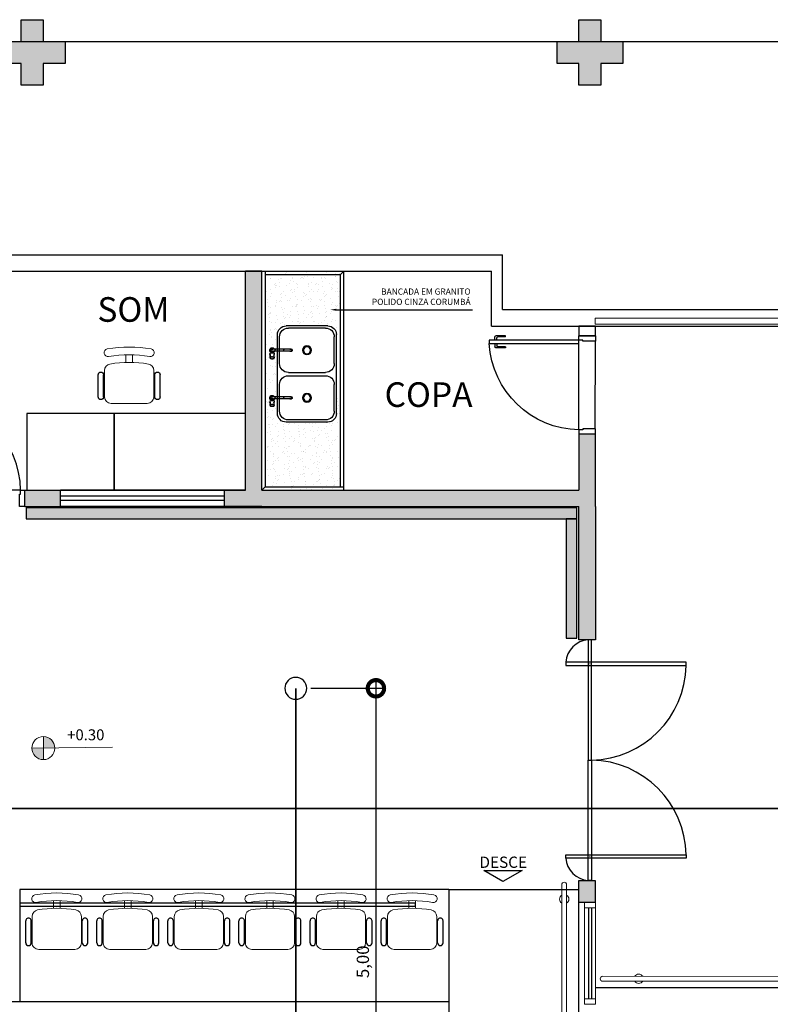
# Model space of a CAD drawing. Units: metres. Extents: x 0 to 1399, y -25 to 544.
# Drawn here: x 1002 to 1009, y 260 to 269 of the extents above; entities that cross this region are included whole.
import ezdxf
from ezdxf import colors
from ezdxf.entities.mleader import LeaderData, LeaderLine
from ezdxf.enums import TextEntityAlignment as Align
from ezdxf.lldxf.tags import DXFTag
from ezdxf.math import Vec2, Vec3

# ---------------------------------------------------------------- set-up
doc = ezdxf.new("R2010")
doc.units = ezdxf.units.M
for name, pattern in [('0149-11_REF-PE$0$HIDDEN2', [4.7625, 3.175, -1.5875]), ('CONTINU', [0]), ('CONTINUO', [0]), ('HIDDEN', [9.525, 6.35, -3.175]), ('LIN0', [0])]:
    doc.linetypes.add(name, pattern=pattern)
for name, color, linetype in [('0149-11_REF-PE$0$ARQ-caixilho construir', 2, 'Continuous'), ('0149-11_REF-PE$0$ARQ-detalhe bloco', 1, 'Continuous'), ('0149-11_REF-PE$0$ARQ-peitoril', 1, 'Continuous'), ('0149-11_REF-PE$0$ARQ-porta construir', 2, 'Continuous'), ('0149-11_REF-PE$0$ARQ-sanitários', 2, 'Continuous'), ('_ARQ_MOB', 8, 'Continuous'), ('_ARQ_VISTA02', 2, 'Continuous'), ('ARQ-___-___-LIN-vistas0', 8, 'Continuous'), ('ARQ-cota 25', 1, 'Continuous'), ('ARQ-hachura elevação', 251, 'Continuous'), ('ARQ-mobiliario', 253, 'Continuous'), ('ARQ-nome do ambiente', 3, 'Continuous'), ('ARQ-PISOS', 9, 'Continuous'), ('ARQ-texto R120', 3, 'Continuous'), ('ARQ-textos', 2, 'Continuous'), ('CONSTRUIR', 12, 'Continuous'), ('E.2', 7, 'CONTINUO'), ('HID-cota 75', 1, 'Continuous'), ('HID-SPK', 12, 'Continuous'), ('mobiliario', 253, 'Continuous'), ('OFC-MALL-ARQ-EX-1PV$0$A_HTC_1', 252, 'Continuous'), ('PAREDE', 84, 'Continuous'), ('PILAR', 143, 'CONTINUO'), ('PROJECAO', 251, 'DASHED2'), ('PROJEÇÃO', 8, 'HIDDEN'), ('S-ALVC', 244, 'Continuous'), ('S-DIVC', 254, 'Continuous'), ('SPRINKLERS', 3, 'Continuous'), ('TEXTOS', 2, 'Continuous')]:
    doc.layers.add(name, color=color, linetype=linetype)
for name, color, linetype, lineweight in [('3', 3, 'Continuous', 30), ('Alvenaria', 5, 'Continuous', 30), ('MURO', 3, 'LIN0', 9), ('VIDRO', 140, 'Continuous', 5)]:
    doc.layers.add(name, color=color, linetype=linetype, lineweight=lineweight)
doc.styles.add('12075', font='romans.shx', dxfattribs={"height": 0.225})
doc.styles.add('6025', font='romans.shx', dxfattribs={"height": 0.0375})
doc.styles.add('6075', font='romans.shx', dxfattribs={"height": 0.1125})
doc.styles.add('arial', font='arial.ttf')
doc.styles.add('SIMPLEX', font='simplex', dxfattribs={"height": 0.2})
tags = doc.linetypes.add('DASHED2', pattern=[0.375, 0.25, -0.125]).pattern_tags.tags
tags[6:7] = [DXFTag(74, 4), DXFTag(75, 0), DXFTag(340, '0'), DXFTag(46, 1.0), DXFTag(50, 0.0), DXFTag(44, 0.0), DXFTag(45, 0.0)]
tags[4:5] = [DXFTag(74, 4), DXFTag(75, 0), DXFTag(340, '0'), DXFTag(46, 1.0), DXFTag(50, 0.0), DXFTag(44, 0.0), DXFTag(45, 0.0)]
doc.dimstyles.new('6075', dxfattribs={"dimtxt": 0.1125, "dimasz": 0.3, "dimexe": 0.075, "dimexo": 0.0375, "dimgap": 0.0525, "dimtad": 1, "dimzin": 5, "dimtxsty": '6075', "dimblk": 'DOTSMALL', "dimcen": 0.135, "dimdle": 0.075, "dimclre": 1, "dimclrt": 2, "dimadec": 0, "dimazin": 0, "dimtfac": 1, "dimtmove": 2, "dimatfit": 3, "dimldrblk": 'DOTSMALL', "dimfxl": 0, "dimtolj": 1, "dimtzin": 0, "dimarcsym": 0})

# ---------------------------------------------------------------- blocks, each defined once
blk = doc.blocks.new('PAREDES')
at = {"layer": 'PAREDE', "linetype": 'CONTINUO'}
for p, q in [((109466.845, -75589.0893), (109438.845, -75589.0893)), ((109467.795, -75589.0893), (109466.845, -75589.0893)), ((109467.795, -75589.0893), (109467.795, -75589.5893)), ((109467.695, -75589.2393), (109438.695, -75589.2393)), ((109467.695, -75589.2393), (109467.695, -75589.7393)), ((109475.895, -75589.5893), (109467.795, -75589.5893)), ((109476.095, -75589.7393), (109467.695, -75589.7393))]:
    blk.add_line(p, q, dxfattribs=at)
at = {"layer": 'VIDRO', "linetype": 'Continuous', "lineweight": 5}
blk.add_lwpolyline([(109438.9952, -75589.1617), (109466.845, -75589.1617), (109466.845, -75589.1059), (109438.9952, -75589.1059)], close=True, dxfattribs=at)
blk = doc.blocks.new('cadeiracombraço')
at = {"layer": '_ARQ_MOB'}
for p, q in [((-0.0848, -0.079), (0.117, -0.079)), ((-0.0848, -0.129), (0.117, -0.129)), ((-0.0848, -0.1374), (-0.0848, -0.129)), ((0.0357, -0.1374), (0.0357, -0.129)), ((-0.0848, -0.5875), (-0.0848, -0.5959)), ((-0.0848, -0.5959), (0.117, -0.5959)), ((0.0357, -0.5875), (0.0357, -0.5959)), ((-0.0848, -0.6459), (0.117, -0.6459))]:
    blk.add_line(p, q, dxfattribs=at)
at = {"layer": '_ARQ_MOB', "lineweight": 13}
for p, q in [((0.1563, -0.1374), (-0.0848, -0.1374)), ((-0.1448, -0.1974), (-0.1448, -0.5274)), ((0.2309, -0.3324), (0.2997, -0.3324)), ((0.2309, -0.3924), (0.2997, -0.3924)), ((-0.0848, -0.5875), (0.1563, -0.5875))]:
    blk.add_line(p, q, dxfattribs=at)
at = {"layer": '_ARQ_MOB'}
for centre, start, end in [((-0.0848, -0.104), 90, 270), ((0.117, -0.104), 270, 90), ((-0.0848, -0.6209), 90, 270), ((0.117, -0.6209), 270, 90)]:
    blk.add_arc(centre, 0.025, start, end, dxfattribs=at)
at = {"layer": '_ARQ_MOB', "lineweight": 13}
for centre, radius, start, end in [((-0.0848, -0.1974), 0.06, 90, 180), ((0.1563, -0.1974), 0.06, 10.09215, 90), ((0.3188, -0.1685), 0.035, 10.09216, 190.09215), ((-0.771, -0.3624), 1.0718, 349.90785, 10.09215), ((-0.771, -0.3624), 1.1419, 349.90785, 10.09215), ((-0.771, -0.3624), 1.0018, 349.90785, 10.09215), ((-0.0848, -0.5274), 0.06, 180, 270), ((0.1563, -0.5274), 0.06, 270, 349.90785), ((0.3188, -0.5564), 0.035, 169.90785, 349.90784)]:
    blk.add_arc(centre, radius, start, end, dxfattribs=at)
blk = doc.blocks.new('BLOCOPILARES')
at = {"layer": 'PILAR', "color": 6, "linetype": 'Continuous'}
for points in [[(673143.4879, 7696322.0003, 0), (673143.6879, 7696322.0003, 0), (673143.6879, 7696322.2003, 0), (673143.8879, 7696322.2003, 0), (673143.8879, 7696322.0003, 0), (673144.0879, 7696322.0003, 0), (673144.0879, 7696321.8003, 0), (673143.8879, 7696321.8003, 0), (673143.8879, 7696321.6003, 0), (673143.6879, 7696321.6003, 0), (673143.6879, 7696321.8003, 0), (673143.4879, 7696321.8003, 0)], [(673148.5879, 7696322.0003, 0), (673148.7879, 7696322.0003, 0), (673148.7879, 7696322.2003, 0), (673148.9879, 7696322.2003, 0), (673148.9879, 7696322.0003, 0), (673149.1879, 7696322.0003, 0), (673149.1879, 7696321.8003, 0), (673148.9879, 7696321.8003, 0), (673148.9879, 7696321.6003, 0), (673148.7879, 7696321.6003, 0), (673148.7879, 7696321.8003, 0), (673148.5879, 7696321.8003, 0)]]:
    blk.add_polyline3d(points, close=True, dxfattribs=at)
blk = doc.blocks.new('SOPILARES')
at = {"layer": 'E.2', "color": 7, "lineweight": 5}
blk.add_blockref('BLOCOPILARES', (-563676.8931, -7770101.2012), dxfattribs=at)
blk = doc.blocks.new('0149-11_REF-PE$0$porta 80')
for p, q in [((0.0395, 0.9704), (0.071, 0.9704)), ((0.0395, 0.15), (0.0395, 0.9704)), ((0.071, 0.9704), (0.071, 0.15)), ((0.0395, 0.15), (0, 0.15)), ((0, 0), (0, 0.15)), ((0.071, 0.15), (0.0395, 0.15)), ((0.0395, 0.1129), (0.0395, 0.15)), ((0.05, 0.1129), (0.0395, 0.1129)), ((0.05, 0), (0.05, 0.1129)), ((0.85, 0), (0.85, 0.1129)), ((0.85, 0.1129), (0.8605, 0.1129)), ((0.8605, 0.15), (0.9, 0.15)), ((0.8605, 0.1129), (0.8605, 0.15)), ((0.9, 0), (0.9, 0.15)), ((0, 0), (0.05, 0)), ((0.9, 0), (0.85, 0))]:
    blk.add_line(p, q)
at = {"layer": '0149-11_REF-PE$0$ARQ-detalhe bloco'}
for p, q in [((-0.0005, 0.8204), (-0.0005, 0.9104)), ((0.0395, 0.9204), (0.0095, 0.9204)), ((0.0395, 0.9004), (0.0195, 0.9004)), ((0.071, 0.9204), (0.101, 0.9204)), ((0.071, 0.9004), (0.091, 0.9004)), ((0.111, 0.8204), (0.111, 0.9104)), ((0.0095, 0.8204), (-0.0005, 0.8204)), ((0.0095, 0.8204), (0.0095, 0.8904)), ((0.101, 0.8204), (0.101, 0.8904)), ((0.101, 0.8204), (0.111, 0.8204))]:
    blk.add_line(p, q, dxfattribs=at)
for centre, start, end in [((0.0095, 0.9104), 90, 180), ((0.0195, 0.8904), 90, 180), ((0.091, 0.8904), 0, 90), ((0.101, 0.9104), 0, 90)]:
    blk.add_arc(centre, 0.01, start, end, dxfattribs=at)
at = {"layer": '0149-11_REF-PE$0$ARQ-detalhe bloco', "linetype": '0149-11_REF-PE$0$HIDDEN2'}
blk.add_ellipse((0.0241, 0.1352), major_axis=(-0.5807, 0.6034), ratio=0.997899, start_param=3.964901, end_param=5.459877, dxfattribs=at)
blk = doc.blocks.new('0149-11_REF-PE$0$TORNEIRA COZINHA')
for points in [[(0.0187, 0.0125, 1.344306), (-0.0087, -0.0207)], [(0.0087, -0.0207, 0.146869), (0.0187, -0.0125)]]:
    blk.add_lwpolyline(points, format="xyb")
for points in [[(-0.0087, -0.001), (-0.0087, 0)], [(0.0082, 0.0125), (0.0252, 0.0125)], [(0.0398, 0.02), (0.0389, 0.0198), (0.0389, 0.0191), (0.0396, 0.0184), (0.0409, 0.0176), (0.0431, 0.017), (0.0458, 0.0168), (0.0507, 0.0173), (0.0607, 0.02), (0.0671, 0.02)], [(0.0502, 0.0172), (0.0398, 0.02)], [(-0.0087, -0.1698), (-0.0087, -0.001)], [(0.0671, -0.02), (0.0607, -0.02), (0.0518, -0.0176), (0.0458, -0.0168), (0.0427, -0.0171), (0.0402, -0.018), (0.0388, -0.0193), (0.039, -0.0198), (0.0398, -0.02)], [(0.0502, -0.0172), (0.0398, -0.02)]]:
    blk.add_lwpolyline(points)
at = {"ltscale": 0.420988}
for points in [[(0.0087, 0), (0.0087, -0.0035)], [(0.0087, -0.0035), (0.0087, -0.0056)], [(0.0087, -0.0056), (0.0087, -0.0115)]]:
    blk.add_lwpolyline(points, dxfattribs=at)
at = {"ltscale": 0.103627}
blk.add_lwpolyline([(0.0315, 0.02), (0.0398, 0.02)], dxfattribs=at)
at = {"ltscale": 0.017405}
blk.add_lwpolyline([(0.0676, 0.02), (0.069, 0.02), (0.0713, 0.0193), (0.0732, 0.0173), (0.075, 0.014), (0.0764, 0.0096), (0.0771, 0.005), (0.0774, -0.0004), (0.077, -0.0059), (0.0762, -0.0105), (0.0749, -0.0143), (0.0731, -0.0175), (0.0711, -0.0194), (0.069, -0.02), (0.0676, -0.02)], dxfattribs=at)
at = {"ltscale": 0.205792}
for points in [[(0.0179, -0.0125), (0.0087, -0.0125), (0.0087, -0.0115)], [(0.0087, -0.1701), (0.0087, -0.0125)], [(0.0179, -0.0125), (0.0187, -0.0125)], [(0.0187, -0.0125), (0.0252, -0.0125)]]:
    blk.add_lwpolyline(points, dxfattribs=at)
at = {"ltscale": 0.103604}
blk.add_lwpolyline([(0.0315, -0.02), (0.0398, -0.02)], dxfattribs=at)
at = {"ltscale": 0.019919}
for points in [[(-0.0116, -0.1704), (-0.0116, -0.172)], [(0.0116, -0.1704), (0.0116, -0.172)]]:
    blk.add_lwpolyline(points, dxfattribs=at)
for centre, major_axis, ratio, start_param, end_param in [((0, 0), (-0.00872, 0), 0.99998, 3.141593, 6.283185), ((0.0315, 0), (0, -0.02), 0.406737, 3.141622, 5.212389), ((0.0676, 0), (0, -0.02), 0.406737, 3.141655, 5.223493), ((0.0694, 0), (0, -0.0195), 0.406737, 5.223493, 11.506678), ((0.0671, 0), (0, -0.02), 0.406737, 3.113399, 3.141622), ((0.0315, 0), (0, -0.02), 0.406737, 5.212389, 6.283215), ((0.0676, 0), (0, -0.02), 0.406737, 5.223493, 6.283247), ((0.0671, 0), (0, -0.02), 0.406737, 0.000029, 0.027819), ((0, -0.1704), (-0.0116, 0), 0.996283, 5.786909, 6.283168), ((0, -0.172), (-0.0116, 0), 0.996283, 6.283168, 8.928501), ((0, -0.172), (0.0116, 0), 0.996603, 3.141774, 5.786774), ((0, -0.1704), (-0.0116, 0), 0.996283, 5.56437, 5.786909), ((0, -0.1698), (0.00872, 0), 0.996284, 3.141593, 6.283185), ((0, -0.1704), (-0.0116, 0), 0.996283, 3.141575, 3.860408), ((0, -0.172), (-0.0116, 0), 0.996283, 2.645316, 3.141575), ((0.0093, -0.177), (-0.000878, 0.000477), 0.075746, 3.141593, 3.182737)]:
    blk.add_ellipse(centre, major_axis=major_axis, ratio=ratio, start_param=start_param, end_param=end_param)
at = {"layer": '0149-11_REF-PE$0$ARQ-detalhe bloco'}
for points in [[(0.0179, 0.0125, 1.321084), (-0.0087, -0.02)], [(0.0087, -0.0056, 1.037928), (-0.0091, 0.005, 0.275299), (-0.0087, -0.0056)], [(0.0087, -0.0035, 1.475976), (-0.0087, -0.0035)], [(-0.0091, 0.001, 0.05451), (-0.0091, -0.001)], [(0.0087, -0.0016, 1.033048), (-0.0088, 0.001)], [(0.0077, 0.0125, 0.012745), (0.0082, 0.0125)], [(-0.0088, -0.001, 0.016263), (-0.0087, -0.0016)]]:
    blk.add_lwpolyline(points, format="xyb", dxfattribs=at)
at = {"layer": '0149-11_REF-PE$0$ARQ-detalhe bloco', "ltscale": 0.11322}
for points in [[(-0.0087, -0.0115), (-0.0133, -0.0069, -0.043023), (-0.0143, -0.0045), (-0.0143, 0.0045, -0.043023), (-0.0133, 0.0069)], [(0.0077, 0.0125), (0.0069, 0.0133, 0.043023), (0.0045, 0.0143), (-0.0045, 0.0143, 0.043024), (-0.0069, 0.0133), (-0.0131, 0.0071)], [(0.0077, 0.0125), (0.0133, 0.0069, -0.043022), (0.0143, 0.0045), (0.0143, -0.0045, -0.043022), (0.0133, -0.0069), (0.0087, -0.0115)], [(0.0087, -0.02, 0.138333), (0.0179, -0.0125)]]:
    blk.add_lwpolyline(points, format="xyb", dxfattribs=at)
at = {"layer": '0149-11_REF-PE$0$ARQ-detalhe bloco'}
blk.add_lwpolyline([(0.0238, 0.006), (0.0207, 0.0083), (0.0171, 0.0101), (0.0125, 0.0117), (0.0082, 0.0125)], dxfattribs=at)
at = {"layer": '0149-11_REF-PE$0$ARQ-detalhe bloco', "ltscale": 0.001039}
blk.add_lwpolyline([(-0.0087, -0.001), (-0.0093, -0.001)], dxfattribs=at)
at = {"layer": '0149-11_REF-PE$0$ARQ-detalhe bloco', "ltscale": 0.11322}
blk.add_lwpolyline([(0.0087, -0.0125), (0.0087, -0.0124), (0.0132, -0.0115), (0.0172, -0.0101), (0.0208, -0.0083), (0.0238, -0.006)], dxfattribs=at)
at = {"layer": '0149-11_REF-PE$0$ARQ-detalhe bloco'}
for centre, major_axis, ratio, start_param, end_param in [((0.0671, 0), (0, -0.02), 0.406737, 3.141622, 5.212389), ((0.0671, 0), (0, -0.0195), 0.406737, 3.575141, 5.223493), ((0.069, 0), (0, -0.02), 0.406737, 3.141655, 6.283247), ((0, -0.0337), (0.00872, 0), 0.673769, 0, 3.141593), ((0.0671, 0), (0, -0.02), 0.406737, 5.212389, 6.283215), ((0.0671, 0), (0, -0.0195), 0.406737, 5.223493, 5.855085), ((0, -0.1704), (-0.0112, 0), 0.996283, 5.606199, 10.101764), ((0, -0.1704), (0.0105, 0), 0.996283, 2.55836, 6.866417), ((0, -0.1704), (-0.0116, 0), 0.996283, 6.283168, 9.424761), ((0, -0.1703), (0.00978, 0), 0.996283, 2.672156, 6.752621), ((0, -0.1125), (0.00872, 0), 0.673769, 6.283185, 9.424778), ((0, -0.1701), (0.00872, 0), 0.996283, 3.141618, 6.28316)]:
    blk.add_ellipse(centre, major_axis=major_axis, ratio=ratio, start_param=start_param, end_param=end_param, dxfattribs=at)
blk = doc.blocks.new('0149-11_REF-PE$0$fabrinox nº 540')
at = {"color": 0}
for p, q in [((0.36, 0.54), (-0.36, 0.54)), ((-0.44, 0.08), (-0.44, 0.46)), ((-0.095, 0.52), (-0.34, 0.52)), ((0.34, 0.52), (0.095, 0.52)), ((0.44, 0.08), (0.44, 0.46)), ((-0.42, 0.1), (-0.42, 0.44)), ((-0.015, 0.44), (-0.015, 0.1)), ((0.015, 0.44), (0.015, 0.1)), ((0.42, 0.1), (0.42, 0.44)), ((0.44, 0.13), (0.44, 0.41)), ((0.36, 0), (-0.36, 0)), ((-0.095, 0.02), (-0.34, 0.02)), ((0.34, 0.02), (0.095, 0.02))]:
    blk.add_line(p, q, dxfattribs=at)
for centre, start, end in [((-0.36, 0.46), 90, 180), ((0.36, 0.46), 0, 90), ((-0.34, 0.44), 90, 180), ((-0.095, 0.44), 0, 90), ((0.095, 0.44), 90, 180), ((0.34, 0.44), 0, 90), ((-0.34, 0.1), 180, 270), ((-0.095, 0.1), 270, 0), ((0.095, 0.1), 180, 270), ((0.34, 0.1), 270, 0), ((-0.36, 0.08), 180, 270), ((0.36, 0.08), 270, 0)]:
    blk.add_arc(centre, 0.08, start, end, dxfattribs=at)
at = {"layer": '0149-11_REF-PE$0$ARQ-detalhe bloco'}
for centre, radius in [((-0.2175, 0.27), 0.04), ((-0.2175, 0.27), 0.032), ((0.2175, 0.27), 0.04), ((0.2175, 0.27), 0.032)]:
    blk.add_circle(centre, radius, dxfattribs=at)
for p in [(-0.2175, 0.5887), (0.2175, 0.5887)]:
    blk.add_blockref('0149-11_REF-PE$0$TORNEIRA COZINHA', p, dxfattribs=at)
blk = doc.blocks.new('SPK')
at = {"layer": 'HID-SPK'}
blk.add_circle((0, 0), 0.1, dxfattribs=at)
blk = doc.blocks.new('_DOTSMALL')
at = {"color": 0, "linetype": 'ByBlock', "const_width": 0.5}
blk.add_lwpolyline([(-0.0625, 0, 1), (0.0625, 0, 1)], format="xyb", close=True, dxfattribs=at)
blk = doc.blocks.new('*D136')
at = {"layer": 'Defpoints', "color": 0}
for p in [(1004.6562, 263.3376), (1004.6562, 258.3376), (1005.2896, 258.3376)]:
    blk.add_point(p, dxfattribs=at)
at = {"layer": 'HID-cota 75', "color": 0, "lineweight": -2}
blk.add_line((1005.2896, 263.4126), (1005.2896, 258.2626), dxfattribs=at)
at = {"layer": 'HID-cota 75', "color": 1, "lineweight": -2}
for p, q in [((1004.6937, 263.3376), (1005.3646, 263.3376)), ((1004.6937, 258.3376), (1005.3646, 258.3376))]:
    blk.add_line(p, q, dxfattribs=at)
at = {"layer": 'HID-cota 75', "color": 0, "lineweight": -2, "xscale": 0.3, "yscale": 0.3, "zscale": 0.3}
for p, rotation in [((1005.2896, 263.3376), 90), ((1005.2896, 258.3376), 270)]:
    blk.add_blockref('_DOTSMALL', p, dxfattribs=dict(at, rotation=rotation))
at = {"layer": 'HID-cota 75', "color": 2, "insert": (1005.1702, 260.8376), "char_height": 0.1125, "attachment_point": 5, "rotation": 90, "style": '6075'}
blk.add_mtext('\\A1;5,00', dxfattribs=at)
blk = doc.blocks.new('GERAL')
at = {"layer": 'ARQ-hachura elevação'}
h = blk.add_hatch(dxfattribs=at)
h.set_pattern_fill('AR-SAND', color=256, scale=0.002, angle=-90, double=1)
h.set_pattern_definition([(307.5, (-1171.29137, 3015.05327), (0.0978826475, 0.0032000626), [0, -0.077216, 0, -0.08636, 0, -0.08255]), (277.5, (-1171.29137, 3015.05327), (0.14336502, -0.0899046566), [0, -0.041656, 0, -0.069596, 0, -0.02667]), (237.5, (-1171.29137, 3015.11576), (0.000287437, -0.158198474), [0, -0.0254, 0, -0.09144, 0, -0.11938]), (227.5, (-1171.29137, 3015.11576), (0.0445858647, -0.1527112905), [0, -0.0127, 0, -0.059944, 0, -0.06858])])
h.paths.add_polyline_path([(136.5416, -55.3765), (135.8516, -55.3765), (135.8516, -57.3765), (136.5416, -57.3765)])
edge = h.paths.add_edge_path(flags=16)
edge.add_ellipse((135.9162, -56.6023), major_axis=(0.00959, 0.00689), ratio=0.070178, start_angle=-356.45389, end_angle=3.54584, ccw=False)
edge.add_line((135.9068, -56.6093), (135.9111, -56.61))
edge.add_line((135.9111, -56.61), (135.9166, -56.6103))
edge.add_line((135.9166, -56.6103), (135.922, -56.6099))
edge.add_line((135.922, -56.6099), (135.9266, -56.6091))
edge.add_line((135.9266, -56.6091), (135.9305, -56.6078))
edge.add_line((135.9305, -56.6078), (135.9337, -56.606))
edge.add_line((135.9337, -56.606), (135.9355, -56.604))
edge.add_line((135.9355, -56.604), (135.9362, -56.6019))
edge.add_ellipse((135.9162, -56.6019), major_axis=(0.02, 0), ratio=0.406737, start_angle=0.00427, end_angle=180.0007)
edge.add_line((135.8962, -56.6019), (135.8962, -56.6019))
edge.add_line((135.8962, -56.6019), (135.8969, -56.6042))
edge.add_line((135.8969, -56.6042), (135.8989, -56.6061))
edge.add_line((135.8989, -56.6061), (135.9022, -56.6079))
edge.add_line((135.9022, -56.6079), (135.9064, -56.6092))
edge = h.paths.add_edge_path(flags=16)
edge.add_ellipse((135.9162, -56.1673), major_axis=(0.00959, 0.00689), ratio=0.070178, start_angle=-356.45389, end_angle=3.54584, ccw=False)
edge.add_line((135.9068, -56.1743), (135.9111, -56.175))
edge.add_line((135.9111, -56.175), (135.9166, -56.1753))
edge.add_line((135.9166, -56.1753), (135.922, -56.1749))
edge.add_line((135.922, -56.1749), (135.9266, -56.1741))
edge.add_line((135.9266, -56.1741), (135.9305, -56.1728))
edge.add_line((135.9305, -56.1728), (135.9337, -56.171))
edge.add_line((135.9337, -56.171), (135.9355, -56.169))
edge.add_line((135.9355, -56.169), (135.9362, -56.1669))
edge.add_ellipse((135.9162, -56.1669), major_axis=(0.02, 0), ratio=0.406737, start_angle=0.00427, end_angle=180.0007)
edge.add_line((135.8962, -56.1669), (135.8962, -56.1669))
edge.add_line((135.8962, -56.1669), (135.8969, -56.1692))
edge.add_line((135.8969, -56.1692), (135.8989, -56.1711))
edge.add_line((135.8989, -56.1711), (135.9022, -56.1729))
edge.add_line((135.9022, -56.1729), (135.9064, -56.1742))
edge = h.paths.add_edge_path(flags=16)
edge.add_ellipse((135.9162, -56.5644), major_axis=(0.02, 0), ratio=0.406737, start_angle=-0.00168, end_angle=51.31781, ccw=False)
edge.add_line((135.9362, -56.5644), (135.9362, -56.5727))
edge.add_line((135.9362, -56.5727), (135.9335, -56.5828))
edge.add_line((135.9335, -56.5828), (135.9338, -56.5847))
edge.add_line((135.9338, -56.5847), (135.9362, -56.5936))
edge.add_line((135.9362, -56.5936), (135.9362, -56.6005))
edge.add_ellipse((135.9162, -56.6005), major_axis=(0.02, 0), ratio=0.406737, start_angle=359.99644, end_angle=387.88678)
edge.add_ellipse((135.9162, -56.6005), major_axis=(0.02, 0), ratio=0.406737, start_angle=27.88678, end_angle=60.71592)
edge.add_ellipse((135.9162, -56.6005), major_axis=(0.02, 0), ratio=0.406737, start_angle=60.71592, end_angle=152.11322)
edge.add_ellipse((135.9162, -56.6005), major_axis=(0.02, 0), ratio=0.406737, start_angle=152.11322, end_angle=179.99643)
edge.add_line((135.8962, -56.6005), (135.8962, -56.5935))
edge.add_line((135.8962, -56.5935), (135.8988, -56.5836))
edge.add_line((135.8988, -56.5836), (135.8989, -56.583))
edge.add_line((135.8989, -56.583), (135.896, -56.5719))
edge.add_line((135.896, -56.5719), (135.8962, -56.5718))
edge.add_line((135.8962, -56.5718), (135.8962, -56.5636))
edge.add_ellipse((135.9162, -56.5644), major_axis=(0.02, 0), ratio=0.406737, start_angle=128.68219, end_angle=179.99833, ccw=False)
edge.add_line((135.9037, -56.5581), (135.9037, -56.5516))
edge.add_arc((135.9162, -56.5329), 0.0225, 22.83014, 236.25102, ccw=False)
edge.add_line((135.9369, -56.5242), (135.9648, -56.5242))
edge.add_line((135.9648, -56.5242), (135.9648, -56.1066))
edge.add_line((135.9648, -56.1066), (135.9369, -56.1066))
edge.add_arc((135.9162, -56.0979), 0.0225, 303.74899, 337.16986, ccw=False)
edge.add_line((135.9287, -56.1166), (135.9287, -56.1231))
edge.add_ellipse((135.9162, -56.1294), major_axis=(0.02, 0), ratio=0.406737, start_angle=-0.00168, end_angle=51.31781, ccw=False)
edge.add_line((135.9362, -56.1294), (135.9362, -56.1377))
edge.add_line((135.9362, -56.1377), (135.9335, -56.1478))
edge.add_line((135.9335, -56.1478), (135.9338, -56.1497))
edge.add_line((135.9338, -56.1497), (135.9362, -56.1586))
edge.add_line((135.9362, -56.1586), (135.9362, -56.1655))
edge.add_ellipse((135.9162, -56.1655), major_axis=(0.02, 0), ratio=0.406737, start_angle=359.99644, end_angle=387.88678)
edge.add_ellipse((135.9162, -56.1655), major_axis=(0.02, 0), ratio=0.406737, start_angle=27.88678, end_angle=60.71592)
edge.add_ellipse((135.9162, -56.1655), major_axis=(0.02, 0), ratio=0.406737, start_angle=60.71592, end_angle=152.11322)
edge.add_ellipse((135.9162, -56.1655), major_axis=(0.02, 0), ratio=0.406737, start_angle=152.11322, end_angle=179.99643)
edge.add_line((135.8962, -56.1655), (135.8962, -56.1585))
edge.add_line((135.8962, -56.1585), (135.8988, -56.1486))
edge.add_line((135.8988, -56.1486), (135.8989, -56.148))
edge.add_line((135.8989, -56.148), (135.896, -56.1369))
edge.add_line((135.896, -56.1369), (135.8962, -56.1368))
edge.add_line((135.8962, -56.1368), (135.8962, -56.1286))
edge.add_ellipse((135.9162, -56.1294), major_axis=(0.02, 0), ratio=0.406737, start_angle=128.68219, end_angle=179.99833, ccw=False)
edge.add_line((135.9037, -56.1231), (135.9037, -56.1166))
edge.add_arc((135.9162, -56.0979), 0.0225, 22.83014, 236.25102, ccw=False)
edge.add_line((135.9369, -56.0892), (135.9648, -56.0892))
edge.add_line((135.9648, -56.0892), (135.9648, -55.9554))
edge.add_arc((136.0448, -55.9554), 0.08, 90, 180, ccw=False)
edge.add_line((136.0448, -55.8754), (136.4248, -55.8754))
edge.add_arc((136.4248, -55.9554), 0.08, 0, 90, ccw=False)
edge.add_line((136.5048, -55.9554), (136.5048, -56.6754))
edge.add_arc((136.4248, -56.6754), 0.08, -90, 0, ccw=False)
edge.add_line((136.4248, -56.7554), (136.0448, -56.7554))
edge.add_arc((136.0448, -56.6754), 0.08, 180, 270, ccw=False)
edge.add_line((135.9648, -56.6754), (135.9648, -56.5416))
edge.add_line((135.9648, -56.5416), (135.9369, -56.5416))
edge.add_arc((135.9162, -56.5329), 0.0225, 303.74899, 337.16986, ccw=False)
edge.add_line((135.9287, -56.5516), (135.9287, -56.5581))
at = {"layer": 'CONSTRUIR', "lineweight": 5}
h = blk.add_hatch(color=1, dxfattribs=at)
h.paths.add_polyline_path([(133.8241, -59.6294), (133.8241, -59.7346), (133.9293, -59.7346, 0.414214)])
h.paths.add_polyline_path([(133.7189, -59.7346, 0.414214), (133.8241, -59.8398), (133.8241, -59.7346)])
at = {"layer": 'PROJEÇÃO'}
for points in [[(134.0222, -53.4765), (133.8222, -53.4765), (133.8222, -53.6765), (133.6222, -53.6765), (133.6222, -53.4765), (133.4222, -53.4765), (133.4222, -53.2765), (133.6222, -53.2765), (133.6222, -53.0765), (133.8222, -53.0765), (133.8222, -53.2765), (134.0222, -53.2765)], [(139.1222, -53.4765), (138.9222, -53.4765), (138.9222, -53.6765), (138.7222, -53.6765), (138.7222, -53.4765), (138.5222, -53.4765), (138.5222, -53.2765), (138.7222, -53.2765), (138.7222, -53.0765), (138.9222, -53.0765), (138.9222, -53.2765), (139.1222, -53.2765)]]:
    blk.add_hatch(color=252, dxfattribs=at).paths.add_polyline_path(points)
at = {"layer": 'S-ALVC'}
h = blk.add_hatch(color=256, dxfattribs=at)
h.dxf.hatch_style = 1
h.paths.add_polyline_path([(129.8219, -58.7638), (129.9219, -58.7638), (129.9219, -57.5478), (129.8219, -57.5478)])
h.paths.add_polyline_path([(130.8114, -57.5376), (130.8114, -57.6376), (132.7274, -57.6376), (132.7274, -57.5376)])
h.paths.add_polyline_path([(133.6671, -57.5376), (133.6671, -57.6376), (138.704, -57.6376), (138.704, -57.5376)])
h.paths.add_polyline_path([(138.604, -58.7291), (138.704, -58.7291), (138.704, -57.6376), (138.604, -57.6376)])
h = blk.add_hatch(color=256, dxfattribs=at)
h.dxf.hatch_style = 1
h.paths.add_polyline_path([(129.8219, -58.7638), (129.9219, -58.7638), (129.9219, -57.5478), (129.8219, -57.5478)])
h.paths.add_polyline_path([(130.8114, -57.5376), (130.8114, -57.6376), (132.7274, -57.6376), (132.7274, -57.5376)])
h.paths.add_polyline_path([(133.6671, -57.5376), (133.6671, -57.6376), (138.704, -57.6376), (138.704, -57.5376)])
h.paths.add_polyline_path([(138.604, -58.7291), (138.704, -58.7291), (138.704, -57.6376), (138.604, -57.6376)])
at = {"layer": 'S-DIVC'}
h = blk.add_hatch(color=256, dxfattribs=at)
h.dxf.hatch_style = 1
h.paths.add_polyline_path([(129.9055, -57.3765), (129.8219, -57.3765), (129.8219, -57.5265), (129.9055, -57.5265)])
h.paths.add_polyline_path([(138.8722, -56.8656), (138.7222, -56.8656), (138.7222, -57.3765), (135.8216, -57.3765), (135.8216, -55.3764), (135.6716, -55.3764), (135.6716, -57.3765), (135.48, -57.3765), (135.48, -57.5265), (135.8216, -57.5264), (138.7222, -57.5265), (138.7222, -58.7445), (138.8722, -58.7445), (138.8722, -57.5265)])
h.paths.add_polyline_path([(133.98, -57.3765), (133.6555, -57.3765), (133.6555, -57.5265), (133.98, -57.5265)])
h = blk.add_hatch(color=256, dxfattribs=at)
h.dxf.hatch_style = 1
h.paths.add_polyline_path([(138.872, -60.9445), (138.722, -60.9445), (138.722, -61.1445), (138.872, -61.1445)])
blk.add_lwpolyline([(172.1736, -78.9772), (126.8217, -78.9774), (126.8217, -53.2765), (164.2222, -53.2765)])
at = {"layer": '0149-11_REF-PE$0$ARQ-caixilho construir'}
for p, q in [((135.48, -57.4315), (133.98, -57.4315)), ((135.48, -57.4715), (133.98, -57.4715))]:
    blk.add_line(p, q, dxfattribs=at)
at = {"layer": '0149-11_REF-PE$0$ARQ-peitoril'}
for p, q in [((135.48, -57.3765), (133.98, -57.3765)), ((135.48, -57.5265), (133.98, -57.5265))]:
    blk.add_line(p, q, dxfattribs=at)
at = {"layer": '0149-11_REF-PE$0$ARQ-porta construir', "color": 8}
for points in [[(138.8372, -58.7445), (138.8072, -58.7445), (138.8072, -59.8445), (138.8372, -59.8445)], [(138.8372, -60.9445), (138.8072, -60.9445), (138.8072, -59.8445), (138.8372, -59.8445)]]:
    blk.add_lwpolyline(points, close=True, dxfattribs=at)
at = {"layer": '0149-11_REF-PE$0$ARQ-porta construir'}
for points in [[(138.6022, -58.9495), (138.6022, -58.9795), (139.7022, -58.9795), (139.7022, -58.9495)], [(138.6022, -60.7395), (138.6022, -60.7095), (139.7022, -60.7095), (139.7022, -60.7395)]]:
    blk.add_lwpolyline(points, close=True, dxfattribs=at)
at = {"layer": '0149-11_REF-PE$0$ARQ-porta construir', "const_width": 0.005}
for points in [[(138.8197, -58.9645, 1), (138.8247, -58.9645, 1)], [(138.8197, -60.7245, -1), (138.8247, -60.7245, -1)]]:
    blk.add_lwpolyline(points, format="xyb", close=True, dxfattribs=at)
at = {"layer": '0149-11_REF-PE$0$ARQ-sanitários'}
for p, q in [((135.8216, -55.3764), (136.5716, -55.3764)), ((135.8516, -55.3764), (135.8516, -57.3465)), ((135.8516, -55.4064), (136.5416, -55.4064)), ((136.5416, -55.4064), (136.5716, -55.3764)), ((136.5416, -57.3465), (136.5416, -55.4064)), ((136.5716, -57.3765), (136.5716, -55.3764)), ((135.8516, -57.3465), (135.8216, -57.3765)), ((135.8216, -57.3765), (136.5716, -57.3765)), ((135.8516, -57.3465), (136.5716, -57.3465))]:
    blk.add_line(p, q, dxfattribs=at)
at = {"layer": '3'}
blk.add_lwpolyline([(137.8512, -60.852), (138.2036, -60.852), (138.0274, -60.9538)], close=True, dxfattribs=at)
at = {"layer": '_ARQ_MOB', "linetype": 'Continuous'}
blk.add_lwpolyline([(133.6089, -61.1527), (133.6089, -61.1803), (137.2262, -61.1803), (137.2262, -61.1527)], close=True, dxfattribs=at)
at = {"layer": '_ARQ_VISTA02', "lineweight": 5}
for p, q in [((138.7722, -61.1445), (138.7722, -61.1945)), ((138.8722, -61.1445), (138.7722, -61.1445)), ((138.7722, -61.1945), (138.7722, -62.0265)), ((138.7722, -61.1945), (138.8722, -61.1945)), ((138.8722, -61.1945), (138.8722, -61.1445)), ((138.8722, -61.1945), (138.8722, -62.0265)), ((138.7722, -62.0265), (138.8722, -62.0265)), ((138.7722, -62.0265, 0), (138.7722, -62.0765, 0)), ((138.8722, -62.0765), (138.7722, -62.0765, 0)), ((138.8722, -62.0765), (138.7722, -62.0765)), ((138.8722, -62.0265), (138.8722, -62.0765))]:
    blk.add_line(p, q, dxfattribs=at)
at = {"layer": 'Alvenaria'}
for p, q in [((135.6716, -57.3764), (135.6716, -55.3764)), ((135.8216, -55.3764), (135.6716, -55.3764)), ((135.8216, -57.3765), (135.8216, -55.3764)), ((138.8722, -56.8656), (138.7222, -56.8656)), ((138.7222, -56.8656), (138.7222, -57.3765)), ((138.8722, -57.5265), (138.8722, -56.8656)), ((133.6555, -57.3765), (133.98, -57.3765)), ((133.6555, -57.5265), (133.6555, -57.3765)), ((133.98, -57.5265), (133.98, -57.3765)), ((135.6716, -57.3764), (135.48, -57.3765)), ((135.48, -57.5265), (135.48, -57.3765)), ((135.48, -57.3765), (135.6716, -57.3765)), ((135.8216, -57.3765), (138.7222, -57.3765)), ((133.6555, -57.5265), (133.98, -57.5265)), ((135.8216, -57.5264), (135.48, -57.5265)), ((135.48, -57.5265), (138.7222, -57.5265)), ((138.7222, -58.7445), (138.7222, -57.5265)), ((138.8722, -57.5265), (138.8722, -58.7445)), ((138.8722, -58.7445), (138.7222, -58.7445)), ((138.7222, -63.2765), (138.7222, -61.1445))]:
    blk.add_line(p, q, dxfattribs=at)
at = {"layer": 'Alvenaria', "elevation": 0}
blk.add_lwpolyline([(138.7222, -55.9656), (138.8722, -55.9656), (138.8722, -55.8765), (138.7222, -55.8765)], close=True, dxfattribs=at)
at = {"layer": 'Alvenaria'}
blk.add_lwpolyline([(138.872, -61.1445), (138.722, -61.1445), (138.722, -60.9445), (138.872, -60.9445)], close=True, dxfattribs=at)
at = {"layer": 'ARQ-___-___-LIN-vistas0'}
blk.add_line((144.8578, -61.9252), (138.8722, -61.9252), dxfattribs=at)
at = {"layer": 'ARQ-mobiliario', "elevation": 0}
for points in [[(134.4716, -56.6764), (133.6716, -56.6764), (133.6716, -57.3764), (134.4716, -57.3764)], [(135.6716, -56.6764), (134.4716, -56.6764), (134.4716, -57.3764), (135.6716, -57.3764)]]:
    blk.add_lwpolyline(points, close=True, dxfattribs=at)
at = {"layer": 'ARQ-PISOS', "color": 252}
for p, q in [((138.7219, -56.8261), (138.7219, -56.0051)), ((138.8719, -56.8156), (138.8722, -56.0156)), ((133.616, -57.3762), (132.795, -57.3762))]:
    blk.add_line(p, q, dxfattribs=at)
at = {"layer": 'CONSTRUIR', "color": 1, "lineweight": 5}
for p, q in [((133.8241, -59.8398), (133.8241, -59.6294)), ((133.7189, -59.7346), (134.4554, -59.7266))]:
    blk.add_line(p, q, dxfattribs=at)
blk.add_circle((133.8241, -59.7346), 0.1052, dxfattribs=at)
at = {"layer": 'mobiliario'}
for p, q in [((137.5332, -61.0261), (133.6089, -61.0261)), ((133.6089, -61.0261), (133.6089, -62.0546)), ((137.5332, -61.0261), (137.5332, -72.9765)), ((137.5332, -61.0261), (138.722, -61.0261)), ((137.5332, -62.0546), (131.0107, -62.0546))]:
    blk.add_line(p, q, dxfattribs=at)
at = {"layer": 'MURO'}
for points in [[(138.5651, -63.2765), (138.5651, -60.9825)], [(138.6099, -60.9829), (138.6099, -63.2765)]]:
    blk.add_lwpolyline(points, dxfattribs=at)
at = {"layer": 'MURO', "elevation": 0}
for points in [[(144.7434, -61.8209), (138.9392, -61.8207)], [(138.9392, -61.8655), (144.7434, -61.8657)]]:
    blk.add_lwpolyline(points, dxfattribs=at)
at = {"layer": 'MURO'}
for centre, radius, start, end in [((138.5875, -60.9829), 0.0224, 0, 180), ((138.5875, -61.116), 0.0424, 120.3742, 238.11075), ((138.5875, -61.116), 0.0424, 301.88925, 59.6258), ((138.9392, -61.8431, 0), 0.0224, 90, 270), ((139.2692, -61.8431, 0), 0.0424, 31.88925, 148.14649), ((139.2692, -61.8431, 0), 0.0424, 211.925, 328.11075)]:
    blk.add_arc(centre, radius, start, end, dxfattribs=at)
at = {"layer": 'OFC-MALL-ARQ-EX-1PV$0$A_HTC_1'}
for p, q in [((138.8084, -61.1945), (138.8084, -62.0265)), ((138.8384, -61.1945), (138.8384, -62.0265))]:
    blk.add_line(p, q, dxfattribs=at)
at = {"layer": 'PROJECAO', "ltscale": 5}
for centre, radius, start, end in [((138.8222, -58.9645), 0.2205, 93.90049, 176.09951), ((138.8222, -58.9645), 0.8801, 270.97654, 359.02346), ((138.8222, -60.7245), 0.8801, 0.97654, 89.02346), ((138.8222, -60.7245), 0.2205, 183.90049, 266.09951)]:
    blk.add_arc(centre, radius, start, end, dxfattribs=at)
at = {"layer": 'S-ALVC'}
for points in [[(133.6671, -57.5376), (133.6671, -57.6376), (138.704, -57.6376), (138.704, -57.5376)], [(133.6671, -57.5376), (133.6671, -57.6376), (138.704, -57.6376), (138.704, -57.5376)], [(138.604, -58.7291), (138.704, -58.7291), (138.704, -57.6376), (138.604, -57.6376)], [(138.604, -58.7291), (138.704, -58.7291), (138.704, -57.6376), (138.604, -57.6376)]]:
    blk.add_lwpolyline(points, close=True, dxfattribs=at)
at = {"layer": '0149-11_REF-PE$0$ARQ-porta construir', "xscale": -1, "rotation": 90}
blk.add_blockref('0149-11_REF-PE$0$porta 80', (138.8722, -55.9656), dxfattribs=at)
at = {"layer": '0149-11_REF-PE$0$ARQ-porta construir'}
blk.add_blockref('0149-11_REF-PE$0$porta 80', (132.7555, -57.5265), dxfattribs=at)
at = {"layer": '0149-11_REF-PE$0$ARQ-sanitários', "xscale": -1, "rotation": 90}
blk.add_blockref('0149-11_REF-PE$0$fabrinox nº 540', (136.5048, -56.3154), dxfattribs=at)
at = {"layer": '_ARQ_MOB', "linetype": 'Continuous', "xscale": -1, "rotation": 270}
blk.add_blockref('cadeiracombraço', (134.9711, -56.4395, 0), dxfattribs=at)
at = {"layer": '_ARQ_MOB', "linetype": 'Continuous', "rotation": 89.99999999999999}
for p in [(133.5838, -61.4297), (134.2338, -61.4297), (134.8838, -61.4297), (135.5338, -61.4297), (136.1838, -61.4297), (136.8338, -61.4297)]:
    blk.add_blockref('cadeiracombraço', p, dxfattribs=at)
at = {"layer": 'Alvenaria', "rotation": 180}
blk.add_blockref('PAREDES', (109605.717, -75644.9658), dxfattribs=at)
at = {"layer": 'PILAR', "color": 7, "linetype": 'CONTINU', "lineweight": 5, "rotation": 180}
blk.add_blockref('SOPILARES', (109605.717, -73832.6773), dxfattribs=at)
at = {"layer": 'ARQ-nome do ambiente', "style": '12075'}
blk.add_attdef('COZINHA', text='', height=0.225, dxfattribs=at).set_placement((168.4072, -9.2062), align=Align.CENTER)
at = {"layer": 'ARQ-texto R120', "style": '12075'}
for s, p in [('SOM', (134.3179, -55.7252, 0)), ('COPA', (136.9447, -56.5035))]:
    blk.add_text(s, height=0.225, dxfattribs=at).set_placement(p, align=Align.MIDDLE_LEFT)
at = {"layer": 'ARQ-textos', "insert": (137.7314, -55.7011), "char_height": 0.05625, "width": 3, "attachment_point": 9, "style": '6025'}
blk.add_mtext('BANCADA EM GRANITO\\PPOLIDO CINZA CORUMBÁ', dxfattribs=at)
at = {"layer": 'CONSTRUIR', "color": 1, "lineweight": 5, "insert": (134.3822, -59.6942), "char_height": 0.1, "width": 0.086939, "attachment_point": 9, "style": 'SIMPLEX'}
blk.add_mtext('\\P+0.30', dxfattribs=at)
at = {"layer": 'TEXTOS', "style": 'arial'}
blk.add_text('DESCE', height=0.1029, dxfattribs=at).set_placement((138.0297, -60.8293), align=Align.CENTER)
at = {"layer": 'ARQ-cota 25'}
ml = blk.add_multileader_mtext('Standard', dxfattribs=at)
ml.set_content('{\\C2;  }', color=256, style='6025')
ml.set_leader_properties()
ml.build(insert=Vec2(0, 0))
ml.multileader.update_dxf_attribs({"text_left_attachment_type": 5, "text_right_attachment_type": 0, "arrow_head_size": 0.0562})
ctx = ml.context
ctx.base_point, ctx.char_height, ctx.arrow_head_size, ctx.landing_gap_size, ctx.plane_origin = Vec3(137.7484, -55.7276), 0.05625, 0.0562, 0, Vec3(134.4934, -58.166)
ctx.left_attachment, ctx.right_attachment = 5, 0
notes = []
notes.append((ctx, [(0, (1, 1, 0), (136.6342, -55.7276), (1, 0), 1.1142, [(0, [(136.4467, -55.7276)], 0, [])])]))
ctx.mtext.insert, ctx.mtext.line_spacing_style, ctx.mtext.flow_direction = Vec3(137.7484, -55.6526), 2, 5
for ctx, leaders in notes:
    for number, flags, end, landing, length, lines in leaders:
        leader = LeaderData()
        leader.index, (leader.has_last_leader_line, leader.has_dogleg_vector, leader.attachment_direction) = number, flags
        leader.last_leader_point, leader.dogleg_vector, leader.dogleg_length = Vec3(end), Vec3(landing), length
        for number, points, colour, breaks in lines:
            line = LeaderLine()
            line.index, line.vertices, line.color, line.breaks = number, Vec3.list(points), colors.encode_raw_color(colour), breaks
            leader.lines.append(line)
        ctx.leaders.append(leader)

msp = doc.modelspace()

# ---------------------------------------------------------------- linework, layer by layer
at = {"layer": 'HID-SPK', "const_width": 0.0146}
for points in [[(1004.5562, 263.3376), (1004.5562, 262.3376)], [(1004.5562, 262.3376), (1004.5562, 258.3376)]]:
    msp.add_lwpolyline(points, dxfattribs=at)
at = {"layer": 'HID-SPK', "const_width": 0.0146, "elevation": 0}
msp.add_lwpolyline([(1000.5562, 262.2377), (1035.698, 262.2377)], dxfattribs=at)

# ---------------------------------------------------------------- block references
at = {"linetype": 'Continuous'}
msp.add_blockref('GERAL', (868.4242, 322.5254), dxfattribs=at)
at = {"layer": 'SPRINKLERS', "xscale": -1, "rotation": 90}
msp.add_blockref('SPK', (1004.5562, 263.3376), dxfattribs=at)

# ---------------------------------------------------------------- dimensions: what is measured, and where the dimension line sits
at = {"layer": 'HID-cota 75'}
dim = msp.add_linear_dim(base=(1005.2896, 258.3376), p1=(1004.6562, 263.3376), p2=(1004.6562, 258.3376), angle=270, dimstyle='6075', dxfattribs=at)
dim.commit()
dim.dimension.update_dxf_attribs({"geometry": '*D136', "text_midpoint": (1005.1702, 260.8376)})

doc.saveas('drawing.dxf')
